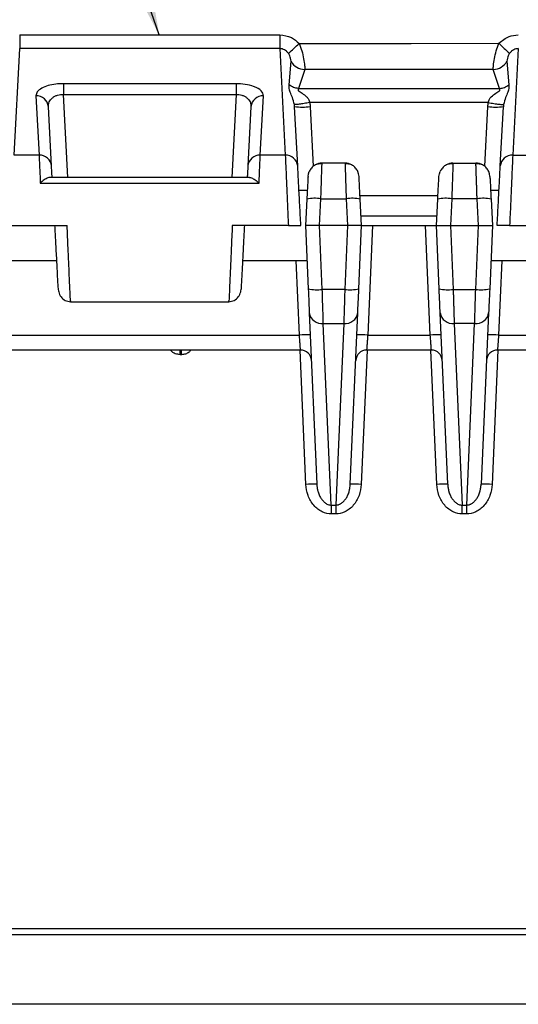
# Model space of a CAD drawing. Extents: x 0.3 to 16.8, y 0.3 to 10.8.
# Drawn here: x 2.3 to 2.7, y 8.2 to 9 of the extents above; entities that cross this region are included whole.
import ezdxf

# ---------------------------------------------------------------- set-up
doc = ezdxf.new("R2010")
doc.units = 0
doc.header["$MEASUREMENT"] = 0
doc.layers.get('0').update_dxf_attribs({"linetype": 'CONTINUOUS'})
doc.layers.add('LAYER0', color=7, linetype='CONTINUOUS')
doc.dimstyles.new('SLDDIMSTYLE1', dxfattribs={"dimtxt": 0.18, "dimasz": 0.13, "dimexe": 0, "dimexo": 0.0625, "dimgap": 0, "dimtad": 0, "dimtih": 1, "dimtoh": 1, "dimdec": 0, "dimrnd": 1e-09, "dimzin": 0, "dimtxsty": 'STANDARD', "dimsah": 1, "dimcen": 0.09, "dimazin": 3, "dimtfac": 0.13, "dimtdec": 0, "dimtofl": 0, "dimtmove": 0, "dimatfit": 3, "dimtolj": 1, "dimtzin": 0})

msp = doc.modelspace()

# ---------------------------------------------------------------- linework, layer by layer
at = {"color": 7, "linetype": 'CONTINUOUS'}
for p, q in [((2.25999, 9.00108), (2.25999, 8.99001)), ((2.25999, 9.00108), (2.46855, 9.00108)), ((2.46855, 9.00108), (2.46855, 8.99001)), ((2.2555, 8.90452), (2.25999, 8.99001)), ((2.46855, 8.99001), (2.25999, 8.99001)), ((2.46855, 8.99001), (2.47303, 8.90452)), ((2.65999, 8.99001), (2.6555, 8.90452)), ((2.47607, 8.96091), (2.47765, 8.97985)), ((2.6509, 8.9799), (2.65247, 8.9609)), ((2.48869, 8.9733), (2.48369, 8.95806)), ((2.64487, 8.95807), (2.6399, 8.97339)), ((2.43354, 8.96188), (2.295, 8.96188)), ((2.295, 8.96188), (2.295, 8.95319)), ((2.43354, 8.96188), (2.43354, 8.95319)), ((2.27304, 8.95212), (2.27553, 8.90452)), ((2.295, 8.95319), (2.43354, 8.95319)), ((2.29849, 8.88657), (2.295, 8.95319)), ((2.43354, 8.95319), (2.43005, 8.88657)), ((2.453, 8.90452), (2.4555, 8.95212)), ((2.28552, 8.89584), (2.28302, 8.94344)), ((2.44551, 8.94344), (2.44302, 8.89584)), ((2.48302, 8.89584), (2.48052, 8.94344)), ((2.49301, 8.94344), (2.49551, 8.89565)), ((2.63303, 8.89565), (2.63553, 8.94344)), ((2.64552, 8.89584), (2.64801, 8.94344)), ((2.27553, 8.90452), (2.2555, 8.90452)), ((2.47303, 8.90452), (2.453, 8.90452)), ((2.6555, 8.90452), (2.67553, 8.90452)), ((2.50253, 8.89711), (2.50257, 8.89814)), ((2.52097, 8.89814), (2.50257, 8.89814)), ((2.60757, 8.89814), (2.60753, 8.89711)), ((2.60757, 8.89814), (2.62597, 8.89814)), ((2.27652, 8.88212), (2.45202, 8.88212)), ((2.44446, 8.88657), (2.28408, 8.88657)), ((2.49074, 8.87626), (2.48404, 8.87626)), ((2.64449, 8.87626), (2.63779, 8.87626)), ((2.49037, 8.86922), (2.48927, 8.84814)), ((2.50048, 8.84814), (2.50161, 8.86961)), ((2.50161, 8.86961), (2.52193, 8.86961)), ((2.52193, 8.86961), (2.52305, 8.84814)), ((2.59551, 8.87189), (2.53302, 8.87189)), ((2.53427, 8.84814), (2.53316, 8.86922)), ((2.59427, 8.84814), (2.59537, 8.86922)), ((2.60661, 8.86961), (2.60548, 8.84814)), ((2.62693, 8.86961), (2.60661, 8.86961)), ((2.62805, 8.84814), (2.62693, 8.86961)), ((2.63816, 8.86922), (2.63927, 8.84814)), ((2.59466, 8.85564), (2.53388, 8.85564)), ((2.25303, 8.84814), (2.29803, 8.84814)), ((2.47551, 8.84814), (2.43051, 8.84814)), ((2.48927, 8.84814), (2.49149, 8.7973)), ((2.50049, 8.84814), (2.50048, 8.84814)), ((2.50273, 8.79681), (2.50049, 8.84814)), ((2.52305, 8.84814), (2.50049, 8.84814)), ((2.52305, 8.84814), (2.52081, 8.79681)), ((2.52305, 8.84814), (2.52305, 8.84814)), ((2.53205, 8.7973), (2.53427, 8.84814)), ((2.54301, 8.84814), (2.53917, 8.7602)), ((2.54301, 8.84814), (2.58552, 8.84814)), ((2.58936, 8.7602), (2.58552, 8.84814)), ((2.59649, 8.7973), (2.59427, 8.84814)), ((2.60548, 8.84814), (2.60549, 8.84814)), ((2.60549, 8.84814), (2.60773, 8.79681)), ((2.60549, 8.84814), (2.62805, 8.84814)), ((2.62581, 8.79681), (2.62805, 8.84814)), ((2.62805, 8.84814), (2.62805, 8.84814)), ((2.63927, 8.84814), (2.63705, 8.7973)), ((2.65303, 8.84814), (2.69803, 8.84814)), ((2.23804, 8.82001), (2.28949, 8.82001)), ((2.43904, 8.82001), (2.4905, 8.82001)), ((2.48436, 8.7602), (2.48175, 8.82001)), ((2.63804, 8.82001), (2.68949, 8.82001)), ((2.64679, 8.82001), (2.64417, 8.7602)), ((2.52081, 8.79681), (2.50273, 8.79681)), ((2.60773, 8.79681), (2.62581, 8.79681)), ((2.30069, 8.78689), (2.42785, 8.78689)), ((2.49233, 8.77808), (2.49833, 8.64065)), ((2.52521, 8.64065), (2.53121, 8.77808)), ((2.60333, 8.64065), (2.59733, 8.77808)), ((2.63621, 8.77808), (2.63021, 8.64065)), ((2.50357, 8.76936), (2.51997, 8.76936)), ((2.50992, 8.62375), (2.50357, 8.76936)), ((2.51997, 8.76936), (2.51361, 8.62375)), ((2.62497, 8.76936), (2.60857, 8.76936)), ((2.60857, 8.76936), (2.61492, 8.62375)), ((2.61861, 8.62375), (2.62497, 8.76936)), ((2.24417, 8.7602), (2.48436, 8.7602)), ((2.53917, 8.7602), (2.58936, 8.7602)), ((2.64417, 8.7602), (2.88436, 8.7602)), ((2.48526, 8.74814), (2.24328, 8.74814)), ((2.38875, 8.74442), (2.38875, 8.74814)), ((2.38979, 8.74442), (2.38979, 8.74814)), ((2.48959, 8.64035), (2.48488, 8.74814)), ((2.53866, 8.74814), (2.53395, 8.64035)), ((2.59026, 8.74814), (2.53828, 8.74814)), ((2.59459, 8.64035), (2.58988, 8.74814)), ((2.64366, 8.74814), (2.63895, 8.64035)), ((2.88526, 8.74814), (2.64328, 8.74814)), ((2.38979, 8.74442), (2.38875, 8.74442)), ((2.50992, 8.62375), (2.51361, 8.62375)), ((2.50992, 8.62375), (2.50992, 8.61666)), ((2.51361, 8.62375), (2.51361, 8.61666)), ((2.61492, 8.62375), (2.61861, 8.62375)), ((2.61492, 8.61666), (2.61492, 8.62375)), ((2.61861, 8.61666), (2.61861, 8.62375)), ((2.51361, 8.61666), (2.50992, 8.61666)), ((2.61861, 8.61666), (2.61492, 8.61666)), ((2.76427, 8.22314), (1.90917, 8.22314))]:
    msp.add_line(p, q, dxfattribs=at)
at = {"color": 7, "linetype": 'CONTINUOUS', "flags": 128}
for points in [[(2.48416, 8.99421), (2.57393, 8.99426), (2.64447, 8.9943)], [(2.6399, 8.97339), (2.55522, 8.97334), (2.48869, 8.9733)], [(2.48369, 8.95806), (2.57396, 8.95806), (2.64487, 8.95807)], [(2.63589, 8.94669), (2.55568, 8.94668), (2.49265, 8.94668)], [(2.49133, 8.88748), (2.49164, 8.88959), (2.49232, 8.89154)], [(2.53221, 8.88748), (2.53189, 8.88959), (2.53122, 8.89154)], [(2.59633, 8.88748), (2.59664, 8.88959), (2.59732, 8.89154)], [(2.63721, 8.88748), (2.63689, 8.88959), (2.63622, 8.89154)], [(2.76427, 8.27881), (2.21515, 8.27881), (1.97354, 8.27881), (1.86724, 8.27881), (1.82046, 8.27881), (1.79988, 8.27881), (1.79082, 8.27881), (1.78684, 8.27881), (1.78508, 8.27881), (1.78431, 8.27881), (1.78397, 8.27881), (1.78382, 8.27881), (1.78371, 8.27881)]]:
    msp.add_lwpolyline(points, dxfattribs=at)
at = {"color": 7, "linetype": 'CONTINUOUS'}
for centre, radius, start, end in [((2.34155, 9.14032), 0.20417, 311.01102, 314.30534), ((2.78889, 9.14075), 0.20568, 225.39966, 228.66784), ((2.4888, 8.98605), 0.01275, 209.07494, 269.52169), ((2.63978, 8.98614), 0.01275, 270.54576, 330.70404), ((2.27348, 8.94255), 0.00958, 5.32617, 92.66902), ((2.45505, 8.94255), 0.00958, 87.33098, 174.67383), ((2.48677, 9.00326), 0.06014, 264.04331, 275.95669), ((2.64177, 9.00326), 0.06014, 264.04331, 275.95669), ((2.27598, 8.89495), 0.00958, 5.32617, 92.66902), ((2.45256, 8.89495), 0.00958, 87.33098, 174.67383), ((2.47348, 8.89495), 0.00958, 5.32617, 92.66902), ((2.65506, 8.89495), 0.00958, 87.33098, 174.67383), ((2.50257, 8.88689), 0.01125, 90, 118.80269), ((2.52097, 8.88689), 0.01125, 61.19731, 90), ((2.60757, 8.88689), 0.01125, 90, 118.80269), ((2.62597, 8.88689), 0.01125, 61.19731, 90), ((2.49712, 8.83695), 0.03297, 82.18077, 101.81314), ((2.52641, 8.83695), 0.03297, 78.18686, 97.81923), ((2.60212, 8.83695), 0.03297, 82.18077, 101.81314), ((2.63141, 8.83695), 0.03297, 78.18686, 97.81923), ((2.49852, 8.82953), 0.03299, 257.687, 277.3225), ((2.52501, 8.82953), 0.03299, 262.6775, 282.313), ((2.60352, 8.82953), 0.03299, 257.687, 277.3225), ((2.63001, 8.82953), 0.03299, 262.6775, 282.313), ((2.50252, 8.77961), 0.0103, 188.50233, 275.85533), ((2.52102, 8.77961), 0.0103, 264.14467, 351.49767), ((2.60752, 8.77961), 0.0103, 188.50233, 275.85533), ((2.62602, 8.77961), 0.0103, 264.14467, 351.49767), ((2.48928, 8.69752), 0.06288, 86.51392, 94.48623), ((2.53426, 8.69752), 0.06288, 85.51377, 93.48608), ((2.59428, 8.69752), 0.06288, 86.51392, 94.48623), ((2.63926, 8.69752), 0.06288, 85.51377, 93.48608), ((2.48526, 8.73939), 0.00875, 2.5, 90), ((2.53828, 8.73939), 0.00875, 90, 177.5), ((2.59026, 8.73939), 0.00875, 2.5, 90), ((2.64328, 8.73939), 0.00875, 90, 177.5), ((2.50271, 8.38984), 0.25085, 91.00132, 92.99929), ((2.52083, 8.38984), 0.25085, 87.00071, 88.99868), ((2.60771, 8.38984), 0.25085, 91.00132, 92.99929), ((2.62583, 8.38984), 0.25085, 87.00071, 88.99868)]:
    msp.add_arc(centre, radius, start, end, dxfattribs=at)
for points, knots in [([(2.46855, 9.00108), (2.47182, 9.00066), (2.47773, 8.99989), (2.48217, 8.99597), (2.48416, 8.99421)], [0, 0, 0, 0, 0.552523, 1, 1, 1, 1]), ([(2.64447, 8.9943), (2.64705, 8.99645), (2.6516, 9.00024), (2.65745, 9.00083), (2.65999, 9.00108)], [0, 0, 0, 0, 0.566839, 1, 1, 1, 1]), ([(2.48416, 8.99421), (2.48492, 8.99218), (2.48652, 8.98792), (2.48788, 8.98161), (2.48868, 8.9761), (2.48869, 8.97424), (2.48869, 8.9733)], [0, 0, 0, 0, 0.223754, 0.470603, 0.73193, 1, 1, 1, 1]), ([(2.6399, 8.97339), (2.6399, 8.97433), (2.63991, 8.97619), (2.64072, 8.98171), (2.64209, 8.98802), (2.6437, 8.99228), (2.64447, 8.9943)], [0, 0, 0, 0, 0.267702, 0.529618, 0.776673, 1, 1, 1, 1]), ([(2.47552, 8.98626), (2.47503, 8.98682), (2.47409, 8.98788), (2.47235, 8.98906), (2.4705, 8.98984), (2.46919, 8.98996), (2.46855, 8.99001)], [0, 0, 0, 0, 0.2809679, 0.5310581, 0.7724515, 1, 1, 1, 1]), ([(2.47765, 8.97985), (2.47762, 8.98061), (2.47756, 8.98174), (2.47691, 8.98385), (2.47627, 8.98521), (2.47576, 8.98592), (2.47552, 8.98626)], [0, 0, 0, 0, 0.499999, 0.750017, 0.881454, 1, 1, 1, 1]), ([(2.65305, 8.98631), (2.65281, 8.98597), (2.6523, 8.98526), (2.65166, 8.9839), (2.651, 8.98179), (2.65094, 8.98065), (2.6509, 8.9799)], [0, 0, 0, 0, 0.118796, 0.250398, 0.500506, 1, 1, 1, 1]), ([(2.65999, 8.99001), (2.65935, 8.98996), (2.65805, 8.98985), (2.65621, 8.98907), (2.65448, 8.98791), (2.65355, 8.98686), (2.65305, 8.98631)], [0, 0, 0, 0, 0.2277445, 0.4692235, 0.7193043, 1, 1, 1, 1]), ([(2.295, 8.96188), (2.29292, 8.9618), (2.28857, 8.96165), (2.28248, 8.96038), (2.27719, 8.95826), (2.27358, 8.95538), (2.27321, 8.95319), (2.27304, 8.95212)], [0, 0, 0, 0, 0.168453, 0.351863, 0.546403, 0.779011, 1, 1, 1, 1]), ([(2.4555, 8.95212), (2.45519, 8.9535), (2.45456, 8.9563), (2.44877, 8.9596), (2.44121, 8.96155), (2.43602, 8.96177), (2.43354, 8.96188)], [0, 0, 0, 0, 0.2840116, 0.5792396, 0.799631, 1, 1, 1, 1]), ([(2.48035, 8.94519), (2.47986, 8.94714), (2.47888, 8.95104), (2.47616, 8.95654), (2.47611, 8.95916), (2.47607, 8.96091)], [0, 0, 0, 0, 0.249984, 0.500565, 1, 1, 1, 1]), ([(2.48369, 8.95806), (2.48231, 8.95823), (2.47955, 8.95857), (2.47723, 8.96013), (2.47607, 8.96091)], [0, 0, 0, 0, 0.5000002, 1, 1, 1, 1]), ([(2.65247, 8.9609), (2.65243, 8.95915), (2.65237, 8.95653), (2.64965, 8.95104), (2.64868, 8.94714), (2.64819, 8.9452)], [0, 0, 0, 0, 0.4998267, 0.7503828, 1, 1, 1, 1]), ([(2.28302, 8.94344), (2.28312, 8.94471), (2.28331, 8.94724), (2.2855, 8.95011), (2.28811, 8.95183), (2.29031, 8.9527), (2.29263, 8.95319), (2.29421, 8.95319), (2.295, 8.95319)], [0, 0, 0, 0, 0.272543, 0.545178, 0.672908, 0.789688, 0.895729, 1, 1, 1, 1]), ([(2.43354, 8.95319), (2.43433, 8.95319), (2.43591, 8.95319), (2.43823, 8.9527), (2.44042, 8.95183), (2.44304, 8.95011), (2.44523, 8.94724), (2.44542, 8.94471), (2.44551, 8.94344)], [0, 0, 0, 0, 0.104278, 0.210312, 0.327108, 0.454822, 0.727457, 1, 1, 1, 1]), ([(2.48369, 8.95806), (2.4835, 8.9578), (2.48323, 8.95744), (2.48333, 8.95675), (2.48375, 8.9561), (2.48487, 8.95523), (2.48723, 8.95382), (2.48977, 8.9521), (2.4919, 8.94942), (2.49238, 8.94765), (2.49265, 8.94668)], [0, 0, 0, 0, 0.148275, 0.205151, 0.25831, 0.364538, 0.478984, 0.721074, 0.847753, 1, 1, 1, 1]), ([(2.63589, 8.94669), (2.63616, 8.94766), (2.63665, 8.94943), (2.63876, 8.9521), (2.6413, 8.95382), (2.64366, 8.95522), (2.64479, 8.9561), (2.64522, 8.95676), (2.64532, 8.95744), (2.64506, 8.9578), (2.64487, 8.95807)], [0, 0, 0, 0, 0.15231, 0.278297, 0.520088, 0.634586, 0.741559, 0.794533, 0.85131, 1, 1, 1, 1]), ([(2.49265, 8.94668), (2.49115, 8.94643), (2.48805, 8.94592), (2.484, 8.94536), (2.48111, 8.94508), (2.4806, 8.94515), (2.48035, 8.94519)], [0, 0, 0, 0, 0.240865, 0.5, 0.759135, 1, 1, 1, 1]), ([(2.48052, 8.94344), (2.4805, 8.94377), (2.48046, 8.94435), (2.48038, 8.94493), (2.48035, 8.94519)], [0, 0, 0, 0, 0.560661, 1, 1, 1, 1]), ([(2.49265, 8.94668), (2.49274, 8.94608), (2.49291, 8.945), (2.49298, 8.94392), (2.49301, 8.94344)], [0, 0, 0, 0, 0.560152, 1, 1, 1, 1]), ([(2.63553, 8.94344), (2.63557, 8.94405), (2.63565, 8.94514), (2.63582, 8.94622), (2.63589, 8.94669)], [0, 0, 0, 0, 0.559941, 1, 1, 1, 1]), ([(2.63589, 8.94669), (2.63739, 8.94645), (2.64049, 8.94593), (2.64454, 8.94538), (2.64743, 8.94509), (2.64794, 8.94516), (2.64819, 8.9452)], [0, 0, 0, 0, 0.240869, 0.5, 0.759131, 1, 1, 1, 1]), ([(2.64819, 8.9452), (2.64815, 8.94487), (2.64807, 8.94429), (2.64803, 8.9437), (2.64801, 8.94344)], [0, 0, 0, 0, 0.559401, 1, 1, 1, 1]), ([(2.27553, 8.90452), (2.27565, 8.9019), (2.27589, 8.89645), (2.2763, 8.88702), (2.27652, 8.88212)], [0, 0, 0, 0, 0.4798875, 1, 1, 1, 1]), ([(2.45202, 8.88212), (2.45224, 8.88702), (2.45265, 8.89645), (2.45289, 8.9019), (2.453, 8.90452)], [0, 0, 0, 0, 0.520112, 1, 1, 1, 1]), ([(2.47303, 8.90452), (2.47315, 8.90185), (2.4734, 8.89629), (2.474, 8.88249), (2.47473, 8.86592), (2.47525, 8.85398), (2.47551, 8.84814)], [0, 0, 0, 0, 0.2397939, 0.49988, 0.7553409, 1, 1, 1, 1]), ([(2.6555, 8.90452), (2.65539, 8.90185), (2.65514, 8.89629), (2.65454, 8.88249), (2.65381, 8.86592), (2.65329, 8.85398), (2.65303, 8.84814)], [0, 0, 0, 0, 0.2397913, 0.49988, 0.7553409, 1, 1, 1, 1]), ([(2.50255, 8.8976), (2.50154, 8.89761), (2.49947, 8.89762), (2.4965, 8.89642), (2.4939, 8.89438), (2.49282, 8.89242), (2.49228, 8.89145)], [0, 0, 0, 0, 0.240253, 0.493074, 0.749699, 1, 1, 1, 1]), ([(2.50161, 8.86961), (2.50168, 8.87189), (2.50183, 8.8762), (2.50206, 8.88333), (2.50232, 8.89067), (2.5025, 8.89611), (2.50252, 8.89687), (2.50253, 8.89711)], [0, 0, 0, 0, 0.170201, 0.322355, 0.571629, 0.863398, 1, 1, 1, 1]), ([(2.52097, 8.89814), (2.52097, 8.89814), (2.521, 8.89741), (2.52109, 8.89461), (2.52116, 8.89254), (2.52134, 8.88732), (2.52144, 8.88417), (2.52167, 8.87724), (2.5218, 8.87346), (2.52193, 8.86961)], [0, 0, 0, 0, 0.25, 0.25, 0.5, 0.5, 0.75, 0.75, 1, 1, 1, 1]), ([(2.53126, 8.89145), (2.53072, 8.89242), (2.52964, 8.89438), (2.52704, 8.89642), (2.52407, 8.89762), (2.522, 8.89761), (2.52099, 8.8976)], [0, 0, 0, 0, 0.250301, 0.506926, 0.759747, 1, 1, 1, 1]), ([(2.60755, 8.8976), (2.60654, 8.89761), (2.60447, 8.89762), (2.6015, 8.89642), (2.5989, 8.89438), (2.59782, 8.89242), (2.59728, 8.89145)], [0, 0, 0, 0, 0.240253, 0.493074, 0.749699, 1, 1, 1, 1]), ([(2.60753, 8.89711), (2.60752, 8.89687), (2.6075, 8.89611), (2.60732, 8.89067), (2.60706, 8.88333), (2.60683, 8.8762), (2.60668, 8.87189), (2.60661, 8.86961)], [0, 0, 0, 0, 0.136602, 0.428371, 0.677645, 0.829799, 1, 1, 1, 1]), ([(2.62693, 8.86961), (2.62691, 8.87021), (2.62687, 8.87138), (2.62681, 8.8731), (2.62676, 8.87476), (2.62671, 8.87635), (2.62665, 8.87787), (2.62661, 8.87932), (2.62656, 8.8807), (2.62652, 8.882), (2.62648, 8.88323), (2.62644, 8.88439), (2.6264, 8.88548), (2.62636, 8.8865), (2.62633, 8.88745), (2.6263, 8.88834), (2.62627, 8.88916), (2.62623, 8.89047), (2.62617, 8.89215), (2.62611, 8.89401), (2.62606, 8.89553), (2.62602, 8.89671), (2.62599, 8.89753), (2.62598, 8.89804), (2.62597, 8.89811), (2.62597, 8.89814)], [0, 0, 0, 0, 0.038679, 0.076368, 0.113069, 0.148781, 0.183504, 0.217238, 0.249982, 0.281738, 0.312505, 0.342283, 0.371071, 0.398871, 0.425682, 0.451503, 0.476336, 0.50018, 0.574558, 0.647944, 0.720337, 0.791738, 0.862149, 0.931569, 1, 1, 1, 1]), ([(2.63626, 8.89145), (2.63572, 8.89242), (2.63464, 8.89438), (2.63204, 8.89642), (2.62907, 8.89762), (2.627, 8.89761), (2.62599, 8.8976)], [0, 0, 0, 0, 0.250301, 0.506926, 0.759747, 1, 1, 1, 1]), ([(2.286, 8.88657), (2.28591, 8.88838), (2.28571, 8.89217), (2.28559, 8.89458), (2.28552, 8.89584)], [0, 0, 0, 0, 0.476666, 1, 1, 1, 1]), ([(2.44302, 8.89584), (2.44293, 8.8942), (2.4428, 8.89172), (2.4426, 8.88787), (2.44253, 8.88657)], [0, 0, 0, 0, 0.6625748, 1, 1, 1, 1]), ([(2.48552, 8.84814), (2.48523, 8.85368), (2.48463, 8.86501), (2.48389, 8.8792), (2.48334, 8.88981), (2.48312, 8.89386), (2.48302, 8.89584)], [0, 0, 0, 0, 0.274687, 0.561501, 0.785551, 1, 1, 1, 1]), ([(2.64302, 8.84814), (2.64331, 8.85368), (2.6439, 8.86501), (2.64465, 8.8792), (2.6452, 8.88981), (2.64541, 8.89386), (2.64552, 8.89584)], [0, 0, 0, 0, 0.274687, 0.561501, 0.785551, 1, 1, 1, 1]), ([(2.28408, 8.88655), (2.28405, 8.88656), (2.28363, 8.88663), (2.2822, 8.88621), (2.2797, 8.88494), (2.27758, 8.88306), (2.27652, 8.88212)], [0, 0, 0, 0, 0.018808, 0.225223, 0.611925, 1, 1, 1, 1]), ([(2.44446, 8.88655), (2.44449, 8.88656), (2.44491, 8.88663), (2.44634, 8.88621), (2.44883, 8.88494), (2.45096, 8.88306), (2.45202, 8.88212)], [0, 0, 0, 0, 0.018844, 0.225222, 0.611925, 1, 1, 1, 1]), ([(2.49133, 8.88748), (2.49133, 8.88748), (2.49131, 8.88709), (2.49122, 8.88534), (2.49115, 8.88397), (2.49096, 8.88047), (2.49085, 8.87834), (2.49062, 8.87383), (2.49049, 8.87146), (2.49037, 8.86922)], [0, 0, 0, 0, 0.25, 0.25, 0.5, 0.5, 0.75, 0.75, 1, 1, 1, 1]), ([(2.53316, 8.86922), (2.53305, 8.87146), (2.53292, 8.87383), (2.53269, 8.87834), (2.53257, 8.88047), (2.53239, 8.88397), (2.53232, 8.88534), (2.53223, 8.88709), (2.53221, 8.88748), (2.53221, 8.88748)], [0, 0, 0, 0, 0.25, 0.25, 0.5, 0.5, 0.75, 0.75, 1, 1, 1, 1]), ([(2.59537, 8.86922), (2.59549, 8.87146), (2.59562, 8.87383), (2.59585, 8.87834), (2.59596, 8.88047), (2.59615, 8.88397), (2.59622, 8.88534), (2.59631, 8.88709), (2.59633, 8.88748), (2.59633, 8.88748)], [0, 0, 0, 0, 0.25, 0.25, 0.5, 0.5, 0.75, 0.75, 1, 1, 1, 1]), ([(2.63721, 8.88748), (2.63721, 8.88748), (2.63723, 8.88709), (2.63732, 8.88534), (2.63739, 8.88397), (2.63757, 8.88047), (2.63769, 8.87834), (2.63792, 8.87383), (2.63805, 8.87146), (2.63816, 8.86922)], [0, 0, 0, 0, 0.25, 0.25, 0.5, 0.5, 0.75, 0.75, 1, 1, 1, 1]), ([(2.28802, 8.84814), (2.28825, 8.84366), (2.28876, 8.83396), (2.28952, 8.81952), (2.29023, 8.80599), (2.29048, 8.80115), (2.29061, 8.79864)], [0, 0, 0, 0, 0.20457, 0.443644, 0.712834, 1, 1, 1, 1]), ([(2.30069, 8.78758), (2.30069, 8.78742), (2.30072, 8.78686), (2.3005, 8.7919), (2.30005, 8.80215), (2.29946, 8.81566), (2.29876, 8.83142), (2.2983, 8.84199), (2.29803, 8.84814)], [0, 0, 0, 0, 0.07944, 0.277029, 0.464052, 0.669711, 0.807966, 1, 1, 1, 1]), ([(2.43051, 8.84814), (2.43024, 8.84199), (2.42978, 8.83142), (2.42908, 8.81566), (2.42849, 8.80215), (2.42804, 8.7919), (2.42782, 8.78686), (2.42784, 8.78742), (2.42785, 8.78758)], [0, 0, 0, 0, 0.192037, 0.330289, 0.535952, 0.722971, 0.920564, 1, 1, 1, 1]), ([(2.43792, 8.79864), (2.43806, 8.80115), (2.43831, 8.80599), (2.43902, 8.81952), (2.43978, 8.83396), (2.44028, 8.84366), (2.44052, 8.84814)], [0, 0, 0, 0, 0.287166, 0.556356, 0.79543, 1, 1, 1, 1]), ([(2.47551, 8.84814), (2.47682, 8.84814), (2.47944, 8.84814), (2.48275, 8.84814), (2.48505, 8.84814), (2.48536, 8.84814), (2.48552, 8.84814)], [0, 0, 0, 0, 0.250052, 0.499885, 0.749231, 1, 1, 1, 1]), ([(2.50048, 8.84814), (2.50015, 8.84814), (2.49949, 8.84814), (2.4985, 8.84814), (2.49754, 8.84814), (2.4966, 8.84815), (2.49569, 8.84815), (2.49483, 8.84815), (2.49401, 8.84815), (2.49325, 8.84815), (2.49236, 8.84816), (2.49141, 8.84816), (2.4905, 8.84816), (2.48981, 8.84815), (2.48936, 8.84815), (2.4893, 8.84814), (2.48927, 8.84814)], [0, 0, 0, 0, 0.056589, 0.1129091, 0.1689641, 0.2247577, 0.2802939, 0.3355764, 0.3906093, 0.4453965, 0.499942, 0.5955421, 0.6933306, 0.7933256, 0.8955435, 1, 1, 1, 1]), ([(2.53427, 8.84814), (2.53426, 8.84814), (2.53424, 8.84815), (2.5341, 8.84815), (2.53387, 8.84815), (2.53357, 8.84816), (2.53318, 8.84816), (2.53273, 8.84816), (2.53221, 8.84816), (2.53163, 8.84816), (2.53082, 8.84816), (2.5297, 8.84815), (2.52821, 8.84815), (2.52657, 8.84814), (2.52484, 8.84814), (2.52365, 8.84814), (2.52305, 8.84814)], [0, 0, 0, 0, 0.058348, 0.116003, 0.172967, 0.229244, 0.284836, 0.339746, 0.393976, 0.447531, 0.500414, 0.598693, 0.697768, 0.797663, 0.898399, 1, 1, 1, 1]), ([(2.53427, 8.84814), (2.53427, 8.84814), (2.53446, 8.84814), (2.53531, 8.84814), (2.53598, 8.84814), (2.53768, 8.84814), (2.53872, 8.84814), (2.54087, 8.84814), (2.54198, 8.84814), (2.54301, 8.84814)], [0, 0, 0, 0, 0.25, 0.25, 0.5, 0.5, 0.75, 0.75, 1, 1, 1, 1]), ([(2.58552, 8.84814), (2.58656, 8.84814), (2.58767, 8.84814), (2.58982, 8.84814), (2.59085, 8.84814), (2.59256, 8.84814), (2.59323, 8.84814), (2.59408, 8.84814), (2.59427, 8.84814), (2.59427, 8.84814)], [0, 0, 0, 0, 0.25, 0.25, 0.5, 0.5, 0.75, 0.75, 1, 1, 1, 1]), ([(2.59427, 8.84814), (2.59428, 8.84814), (2.59429, 8.84815), (2.59442, 8.84815), (2.59461, 8.84815), (2.59484, 8.84815), (2.59529, 8.84816), (2.59611, 8.84816), (2.59742, 8.84816), (2.59885, 8.84815), (2.60035, 8.84815), (2.60198, 8.84815), (2.60371, 8.84814), (2.60489, 8.84814), (2.60548, 8.84814)], [0, 0, 0, 0, 0.056867, 0.110375, 0.160524, 0.207315, 0.250747, 0.378142, 0.500259, 0.59953, 0.699116, 0.799041, 0.899328, 1, 1, 1, 1]), ([(2.62805, 8.84814), (2.62838, 8.84814), (2.62904, 8.84814), (2.63002, 8.84814), (2.63098, 8.84815), (2.63192, 8.84815), (2.63282, 8.84815), (2.63369, 8.84815), (2.63451, 8.84815), (2.63528, 8.84815), (2.63629, 8.84816), (2.63743, 8.84816), (2.63844, 8.84816), (2.63913, 8.84815), (2.63922, 8.84814), (2.63927, 8.84814)], [0, 0, 0, 0, 0.056012, 0.111904, 0.167678, 0.223339, 0.278892, 0.334339, 0.389685, 0.444934, 0.50009, 0.622178, 0.749599, 0.864328, 1, 1, 1, 1]), ([(2.65303, 8.84814), (2.65172, 8.84814), (2.6491, 8.84814), (2.64579, 8.84814), (2.64349, 8.84814), (2.64317, 8.84814), (2.64302, 8.84814)], [0, 0, 0, 0, 0.250052, 0.499885, 0.749231, 1, 1, 1, 1]), ([(2.29061, 8.79864), (2.29076, 8.79732), (2.29106, 8.79456), (2.29302, 8.79063), (2.2964, 8.78752), (2.29928, 8.7871), (2.30072, 8.78689)], [0, 0, 0, 0, 0.226113, 0.472717, 0.735255, 1, 1, 1, 1]), ([(2.42782, 8.78689), (2.42926, 8.7871), (2.43214, 8.78752), (2.43552, 8.79063), (2.43747, 8.79456), (2.43778, 8.79732), (2.43792, 8.79864)], [0, 0, 0, 0, 0.264745, 0.527283, 0.773887, 1, 1, 1, 1]), ([(2.49149, 8.7973), (2.49165, 8.79361), (2.49182, 8.78982), (2.49211, 8.7831), (2.49223, 8.7802), (2.49233, 8.77808)], [0, 0, 0, 0, 0.5, 0.5, 1, 1, 1, 1]), ([(2.50357, 8.76936), (2.50347, 8.77249), (2.50335, 8.7766), (2.50306, 8.78605), (2.50289, 8.79137), (2.50273, 8.79681)], [0, 0, 0, 0, 0.5, 0.5, 1, 1, 1, 1]), ([(2.52081, 8.79681), (2.52064, 8.79137), (2.52048, 8.78605), (2.52019, 8.7766), (2.52007, 8.77249), (2.51997, 8.76936)], [0, 0, 0, 0, 0.5, 0.5, 1, 1, 1, 1]), ([(2.53121, 8.77808), (2.5313, 8.7802), (2.53143, 8.7831), (2.53172, 8.78982), (2.53189, 8.79361), (2.53205, 8.7973)], [0, 0, 0, 0, 0.5, 0.5, 1, 1, 1, 1]), ([(2.59733, 8.77808), (2.59723, 8.7802), (2.59711, 8.7831), (2.59682, 8.78982), (2.59665, 8.79361), (2.59649, 8.7973)], [0, 0, 0, 0, 0.5, 0.5, 1, 1, 1, 1]), ([(2.60773, 8.79681), (2.60775, 8.79617), (2.60779, 8.79489), (2.60784, 8.79302), (2.6079, 8.7912), (2.60795, 8.78944), (2.608, 8.78774), (2.60805, 8.7861), (2.6081, 8.78453), (2.60814, 8.78302), (2.60819, 8.78159), (2.60823, 8.78021), (2.60827, 8.77891), (2.60831, 8.77767), (2.60834, 8.7765), (2.60838, 8.77539), (2.60841, 8.77435), (2.60844, 8.77337), (2.60847, 8.77246), (2.6085, 8.7716), (2.60852, 8.7708), (2.60855, 8.77005), (2.60856, 8.76959), (2.60857, 8.76936)], [0, 0, 0, 0, 0.059197, 0.117236, 0.174117, 0.22984, 0.284406, 0.337814, 0.390064, 0.441156, 0.491091, 0.539868, 0.587487, 0.633948, 0.679251, 0.723397, 0.766385, 0.808215, 0.848887, 0.888402, 0.926759, 0.963958, 1, 1, 1, 1]), ([(2.62497, 8.76936), (2.62498, 8.76973), (2.62501, 8.7705), (2.62505, 8.7718), (2.62509, 8.77323), (2.62514, 8.77483), (2.6252, 8.77659), (2.62526, 8.77853), (2.62532, 8.78064), (2.62539, 8.78292), (2.62546, 8.78538), (2.62554, 8.78801), (2.62563, 8.7908), (2.62572, 8.79375), (2.62578, 8.79578), (2.62581, 8.79681)], [0, 0, 0, 0, 0.0587998, 0.1206202, 0.1854613, 0.253323, 0.3242054, 0.3981084, 0.4750319, 0.5549759, 0.6379403, 0.7239251, 0.81293, 0.904955, 1, 1, 1, 1]), ([(2.63705, 8.7973), (2.63689, 8.79361), (2.63672, 8.78982), (2.63643, 8.7831), (2.6363, 8.7802), (2.63621, 8.77808)], [0, 0, 0, 0, 0.5, 0.5, 1, 1, 1, 1]), ([(2.48526, 8.74814), (2.48526, 8.74815), (2.48526, 8.74817), (2.48524, 8.74833), (2.48522, 8.7486), (2.48519, 8.74899), (2.48516, 8.74948), (2.48511, 8.75009), (2.48506, 8.75081), (2.485, 8.75168), (2.48491, 8.75277), (2.48481, 8.75415), (2.48468, 8.75587), (2.48453, 8.75792), (2.48442, 8.75942), (2.48436, 8.7602)], [0, 0, 0, 0, 0.059584, 0.119987, 0.181211, 0.243258, 0.306132, 0.369835, 0.434369, 0.499737, 0.576531, 0.664959, 0.765018, 0.876701, 1, 1, 1, 1]), ([(2.53917, 8.7602), (2.53915, 8.75983), (2.53909, 8.75912), (2.53902, 8.75807), (2.53895, 8.75709), (2.53888, 8.75618), (2.53882, 8.75533), (2.53876, 8.75455), (2.53871, 8.75385), (2.53866, 8.7532), (2.53861, 8.75263), (2.53857, 8.75211), (2.53852, 8.75132), (2.53844, 8.75034), (2.53837, 8.74935), (2.53832, 8.74865), (2.53829, 8.74822), (2.53828, 8.74816), (2.53828, 8.74814)], [0, 0, 0, 0, 0.0575438, 0.1126813, 0.1654122, 0.2157366, 0.2636544, 0.3091655, 0.3522701, 0.392968, 0.4312594, 0.4671445, 0.5006235, 0.6047251, 0.7067036, 0.8065686, 0.9043304, 1, 1, 1, 1]), ([(2.59026, 8.74814), (2.59026, 8.74815), (2.59026, 8.74817), (2.59024, 8.74833), (2.59022, 8.7486), (2.59019, 8.74899), (2.59016, 8.74948), (2.59011, 8.75009), (2.59006, 8.75081), (2.59, 8.75168), (2.58991, 8.75277), (2.58981, 8.75415), (2.58968, 8.75587), (2.58953, 8.75792), (2.58942, 8.75942), (2.58936, 8.7602)], [0, 0, 0, 0, 0.059584, 0.119987, 0.181211, 0.243258, 0.306132, 0.369835, 0.434369, 0.499737, 0.576531, 0.664959, 0.765018, 0.876701, 1, 1, 1, 1]), ([(2.64417, 8.7602), (2.64415, 8.75983), (2.64409, 8.75912), (2.64402, 8.75807), (2.64395, 8.75709), (2.64388, 8.75618), (2.64382, 8.75533), (2.64376, 8.75455), (2.64371, 8.75385), (2.64366, 8.7532), (2.64361, 8.75263), (2.64357, 8.75211), (2.64352, 8.75132), (2.64344, 8.75034), (2.64337, 8.74935), (2.64332, 8.74865), (2.64329, 8.74822), (2.64328, 8.74816), (2.64328, 8.74814)], [0, 0, 0, 0, 0.057544, 0.112681, 0.165412, 0.215737, 0.263654, 0.309166, 0.35227, 0.392968, 0.431259, 0.467145, 0.500623, 0.604725, 0.706704, 0.806569, 0.90433, 1, 1, 1, 1]), ([(2.38875, 8.74442), (2.38742, 8.74459), (2.38469, 8.74495), (2.38199, 8.74663), (2.38115, 8.74799), (2.38106, 8.74814)], [0, 0, 0, 0, 0.454764, 0.942179, 1, 1, 1, 1]), ([(2.39727, 8.74814), (2.39682, 8.74754), (2.39571, 8.74604), (2.39297, 8.74474), (2.39083, 8.74452), (2.38979, 8.74442)], [0, 0, 0, 0, 0.255653, 0.640724, 1, 1, 1, 1]), ([(2.50992, 8.61666), (2.50761, 8.61666), (2.50511, 8.61717), (2.50025, 8.61946), (2.4979, 8.62125), (2.49396, 8.62584), (2.49238, 8.62863), (2.49026, 8.63447), (2.48971, 8.63751), (2.48959, 8.64035)], [0, 0, 0, 0, 0.25, 0.25, 0.5, 0.5, 0.75, 0.75, 1, 1, 1, 1]), ([(2.49833, 8.64065), (2.49836, 8.64011), (2.49842, 8.63909), (2.49862, 8.63766), (2.49885, 8.63641), (2.49909, 8.63535), (2.49957, 8.63361), (2.50042, 8.63135), (2.50193, 8.62868), (2.50369, 8.62654), (2.50551, 8.62509), (2.50714, 8.62427), (2.50853, 8.62384), (2.50946, 8.62378), (2.50992, 8.62375)], [0, 0, 0, 0, 0.073516, 0.139032, 0.19655, 0.24607, 0.287596, 0.441807, 0.57178, 0.700292, 0.811667, 0.877609, 0.939975, 1, 1, 1, 1]), ([(2.51361, 8.62375), (2.51389, 8.62376), (2.51444, 8.62379), (2.51527, 8.62394), (2.5161, 8.62419), (2.51691, 8.62453), (2.51818, 8.62521), (2.51985, 8.62654), (2.52161, 8.62868), (2.52312, 8.63135), (2.52416, 8.63415), (2.52493, 8.63731), (2.52511, 8.63941), (2.52521, 8.64065)], [0, 0, 0, 0, 0.035842, 0.072335, 0.109767, 0.148407, 0.188497, 0.299855, 0.428379, 0.558332, 0.712557, 0.831306, 1, 1, 1, 1]), ([(2.53395, 8.64035), (2.53383, 8.63751), (2.53328, 8.63447), (2.53116, 8.62863), (2.52958, 8.62584), (2.52563, 8.62125), (2.52329, 8.61946), (2.51843, 8.61717), (2.51593, 8.61666), (2.51361, 8.61666)], [0, 0, 0, 0, 0.25, 0.25, 0.5, 0.5, 0.75, 0.75, 1, 1, 1, 1]), ([(2.61492, 8.61666), (2.61261, 8.61666), (2.61011, 8.61717), (2.60525, 8.61946), (2.6029, 8.62125), (2.59896, 8.62584), (2.59738, 8.62863), (2.59526, 8.63447), (2.59471, 8.63751), (2.59459, 8.64035)], [0, 0, 0, 0, 0.25, 0.25, 0.5, 0.5, 0.75, 0.75, 1, 1, 1, 1]), ([(2.60333, 8.64065), (2.60336, 8.64011), (2.60342, 8.63909), (2.60362, 8.63766), (2.60385, 8.63641), (2.60409, 8.63535), (2.60457, 8.63361), (2.60542, 8.63135), (2.60693, 8.62868), (2.60869, 8.62654), (2.61051, 8.62509), (2.61214, 8.62427), (2.61353, 8.62384), (2.61446, 8.62378), (2.61492, 8.62375)], [0, 0, 0, 0, 0.073516, 0.139032, 0.19655, 0.24607, 0.287596, 0.441807, 0.57178, 0.700292, 0.811667, 0.877609, 0.939975, 1, 1, 1, 1]), ([(2.61861, 8.62375), (2.61889, 8.62376), (2.61944, 8.62379), (2.62027, 8.62394), (2.6211, 8.62419), (2.62191, 8.62453), (2.62318, 8.62521), (2.62485, 8.62654), (2.62661, 8.62868), (2.62812, 8.63135), (2.62916, 8.63415), (2.62993, 8.63731), (2.63011, 8.63941), (2.63021, 8.64065)], [0, 0, 0, 0, 0.035842, 0.072335, 0.109767, 0.148407, 0.188497, 0.299855, 0.428379, 0.558332, 0.712557, 0.831306, 1, 1, 1, 1]), ([(2.63895, 8.64035), (2.63883, 8.63751), (2.63828, 8.63447), (2.63616, 8.62863), (2.63458, 8.62584), (2.63063, 8.62125), (2.62829, 8.61946), (2.62343, 8.61717), (2.62093, 8.61666), (2.61861, 8.61666)], [0, 0, 0, 0, 0.25, 0.25, 0.5, 0.5, 0.75, 0.75, 1, 1, 1, 1]), ([(1.77958, 8.28403), (1.78215, 8.28398), (1.78471, 8.28399), (1.78984, 8.28399), (1.79753, 8.28399), (1.81548, 8.28399), (1.85138, 8.284), (1.92318, 8.284), (2.06678, 8.28401), (2.35398, 8.28401), (2.60015, 8.284), (2.76427, 8.284)], [0, 0, 0, 0, 0.007812, 0.007812, 0.015625, 0.03125, 0.0625, 0.125, 0.25, 0.5, 1, 1, 1, 1])]:
    msp.add_open_spline(points, degree=3, knots=knots, dxfattribs=at)
msp.add_open_spline([(2.64487, 8.95807), (2.64625, 8.95824), (2.649, 8.95857), (2.65132, 8.96013), (2.65247, 8.96091)], degree=3, dxfattribs=at)

# ---------------------------------------------------------------- leaders
at = {"layer": 'LAYER0'}
msp.add_leader([(2.37192, 9.00108), (2.0963, 9.80013), (1.8463, 9.80013)], dimstyle='SLDDIMSTYLE1', dxfattribs=at)

doc.saveas('drawing.dxf')
